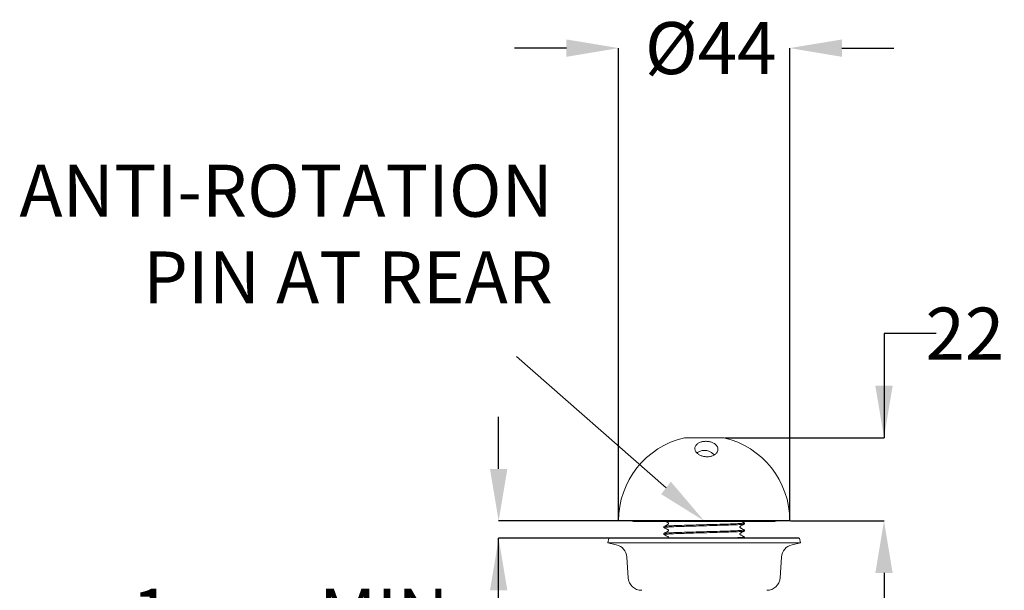
# Model space of a CAD drawing. Units: millimetres. Extents: x 106301 to 106437, y 5135 to 5254.
# Drawn here: x 106301 to 106387, y 5204 to 5254 of the extents above; entities that cross this region are included whole.
import ezdxf

# ---------------------------------------------------------------- set-up
doc = ezdxf.new("R2010")
doc.units = ezdxf.units.MM
doc.header["$LTSCALE"] = 5
doc.layers.get('DEFPOINTS').update_dxf_attribs({"linetype": 'CONTINUOUS'})
doc.layers.add('AM_0', color=7, linetype='CONTINUOUS', lineweight=25)
doc.styles.get("Standard").update_dxf_attribs({"font": 'ISOCP.SHX'})
doc.dimstyles.new('SLDDIMSTYLE1', dxfattribs={"dimtxt": 0.18, "dimasz": 5.373511, "dimexe": 0, "dimexo": 0.0625, "dimgap": 0, "dimtad": 0, "dimtih": 1, "dimtoh": 1, "dimdec": 0, "dimrnd": 1e-09, "dimzin": 0, "dimdsep": 46, "dimtxsty": 'Standard', "dimsah": 1, "dimcen": 0.09, "dimadec": 0, "dimazin": 0, "dimtfac": 5.373511, "dimtdec": 0, "dimtofl": 0, "dimtmove": 0, "dimatfit": 3, "dimfxl": 0, "dimfrac": 2, "dimtolj": 1, "dimtzin": 0, "dimarcsym": 0})

# ---------------------------------------------------------------- blocks, each defined once
blk = doc.blocks.new('*D1426')
at = {"layer": 'AM_0', "color": 0, "lineweight": -2}
for p, q in [((106380.631, 5226.405), (106376.131, 5226.405)), ((106376.131, 5226.405), (106376.131, 5217.405)), ((106362.362, 5217.405), (106376.131, 5217.405)), ((106368.053, 5210.205), (106376.131, 5210.205)), ((106376.131, 5205.705), (106376.131, 5201.205))]:
    blk.add_line(p, q, dxfattribs=at)
at = {"layer": 'AM_0', "color": 0}
for points in [[(106375.381, 5221.905), (106376.881, 5221.905), (106376.131, 5217.405)], [(106376.881, 5205.705), (106375.381, 5205.705), (106376.131, 5210.205)]]:
    blk.add_solid(points, dxfattribs=at)
at = {"layer": 'DEFPOINTS', "color": 0}
for p in [(106362.299, 5217.405), (106367.99, 5210.205), (106376.131, 5210.205)]:
    blk.add_point(p, dxfattribs=at)
at = {"layer": 'AM_0', "color": 0, "lineweight": 15, "insert": (106383.12, 5228.655), "char_height": 4.5, "attachment_point": 2}
blk.add_mtext('\\A1;22', dxfattribs=at)
blk = doc.blocks.new('*D1427')
at = {"layer": 'AM_0', "color": 0, "lineweight": -2}
for p, q in [((106342.83, 5214.705), (106342.83, 5219.205)), ((106367.928, 5210.205), (106342.83, 5210.205)), ((106342.83, 5198.344), (106342.83, 5208.704)), ((106368.774, 5208.704), (106342.83, 5208.704)), ((106338.33, 5198.344), (106342.83, 5198.344))]:
    blk.add_line(p, q, dxfattribs=at)
at = {"layer": 'AM_0', "color": 0}
for points in [[(106342.08, 5214.705), (106343.58, 5214.705), (106342.83, 5210.205)], [(106343.58, 5204.204), (106342.08, 5204.204), (106342.83, 5208.704)]]:
    blk.add_solid(points, dxfattribs=at)
at = {"layer": 'DEFPOINTS', "color": 0}
for p in [(106367.99, 5210.205), (106342.83, 5208.704), (106368.836, 5208.704)]:
    blk.add_point(p, dxfattribs=at)
at = {"layer": 'AM_0', "color": 0, "lineweight": 15, "insert": (106324.821, 5204.344), "char_height": 4.5, "attachment_point": 2}
blk.add_mtext('\\A1;1mm MIN\\PMAX 25mm', dxfattribs=at)
blk = doc.blocks.new('*D1428')
at = {"layer": 'AM_0', "color": 0, "lineweight": -2}
for p, q in [((106348.69, 5251.095), (106344.19, 5251.095)), ((106353.19, 5210.268), (106353.19, 5251.095)), ((106367.99, 5210.268), (106367.99, 5251.095)), ((106372.49, 5251.095), (106376.99, 5251.095))]:
    blk.add_line(p, q, dxfattribs=at)
at = {"layer": 'AM_0', "color": 0}
for points in [[(106348.69, 5250.345), (106348.69, 5251.845), (106353.19, 5251.095)], [(106372.49, 5251.845), (106372.49, 5250.345), (106367.99, 5251.095)]]:
    blk.add_solid(points, dxfattribs=at)
at = {"layer": 'DEFPOINTS', "color": 0}
for p in [(106367.99, 5251.095), (106353.19, 5210.205), (106367.99, 5210.205)]:
    blk.add_point(p, dxfattribs=at)
at = {"layer": 'AM_0', "color": 0, "lineweight": 15, "insert": (106361.154, 5253.345), "char_height": 4.5, "attachment_point": 2}
blk.add_mtext('\\A1;%%C44', dxfattribs=at)

msp = doc.modelspace()

# ---------------------------------------------------------------- linework, layer by layer
at = {"layer": 'AM_0', "color": 7, "lineweight": 15}
msp.add_line((106344.362, 5224.427), (106357.294, 5213.06), dxfattribs=at)
at = {"layer": 'AM_0', "color": 7, "linetype": 'Continuous', "lineweight": 15}
for p, q in [((106358.882, 5217.405), (106362.299, 5217.405)), ((106353.19, 5210.205), (106367.99, 5210.205)), ((106354.152, 5210.205), (106367.046, 5210.205)), ((106354.472, 5210.158), (106366.709, 5210.158)), ((106364.074, 5209.939), (106364.074, 5210.029)), ((106357.107, 5209.726), (106357.107, 5209.636)), ((106357.107, 5209.122), (106357.107, 5209.031)), ((106364.074, 5209.334), (106364.074, 5209.424)), ((106352.345, 5208.704), (106352.257, 5208.315)), ((106352.257, 5208.315), (106352.998, 5208.148)), ((106368.924, 5208.315), (106352.257, 5208.315)), ((106368.836, 5208.704), (106352.345, 5208.704)), ((106364.074, 5208.729), (106364.074, 5208.819)), ((106368.183, 5208.148), (106368.924, 5208.315)), ((106368.924, 5208.315), (106368.836, 5208.704)), ((106353.907, 5207.086), (106354.025, 5205.294)), ((106367.156, 5205.294), (106367.274, 5207.086))]:
    msp.add_line(p, q, dxfattribs=at)
at = {"layer": 'AM_0', "color": 7, "linetype": 'Continuous', "lineweight": 15, "flags": 128}
for points in [[(106354.312, 5210.205), (106354.359, 5210.181), (106354.472, 5210.158)], [(106357.262, 5210.158), (106357.305, 5210.136), (106357.407, 5210.083), (106357.46, 5210.056), (106357.483, 5210.038), (106357.499, 5210.013), (106357.504, 5209.983), (106357.498, 5209.953), (106357.482, 5209.927), (106357.344, 5209.851), (106357.111, 5209.731), (106357.111, 5209.731)], [(106366.709, 5210.158), (106366.822, 5210.181), (106366.868, 5210.205)]]:
    msp.add_lwpolyline(points, dxfattribs=at)
at = {"layer": 'AM_0', "color": 7, "linetype": 'Continuous', "lineweight": 15}
for centre, radius, start, end in [((106360.59, 5210.205), 7.4, 103.35118, 180), ((106360.59, 5210.205), 7.4, 0, 76.64882), ((106352.742, 5207.009), 1.167, 3.77886, 77.33003), ((106368.439, 5207.009), 1.167, 102.66997, 176.22114), ((106355.189, 5205.371), 1.166, 183.77886, 270), ((106365.992, 5205.371), 1.166, 270, 356.22114)]:
    msp.add_arc(centre, radius, start, end, dxfattribs=at)
for points, knots in [([(106360.753, 5217.09), (106360.799, 5217.088), (106360.892, 5217.084), (106361.026, 5217.064), (106361.153, 5217.034), (106361.284, 5216.991), (106361.414, 5216.931), (106361.545, 5216.846), (106361.657, 5216.743), (106361.739, 5216.621), (106361.784, 5216.49), (106361.789, 5216.353), (106361.75, 5216.21), (106361.669, 5216.084), (106361.561, 5215.98), (106361.448, 5215.904), (106361.321, 5215.843), (106361.186, 5215.798), (106361.036, 5215.767), (106360.884, 5215.754), (106360.734, 5215.757), (106360.595, 5215.775), (106360.461, 5215.804), (106360.335, 5215.846), (106360.216, 5215.899), (106360.104, 5215.965), (106360.003, 5216.043), (106359.914, 5216.135), (106359.844, 5216.238), (106359.796, 5216.355), (106359.778, 5216.479), (106359.797, 5216.61), (106359.858, 5216.739), (106359.956, 5216.848), (106360.076, 5216.933), (106360.193, 5216.992), (106360.321, 5217.037), (106360.444, 5217.066), (106360.572, 5217.084), (106360.674, 5217.091), (106360.735, 5217.09), (106360.753, 5217.09)], [0, 0, 0, 0, 0.019118, 0.038901, 0.057998, 0.077555, 0.104438, 0.132089, 0.166599, 0.202104, 0.237088, 0.272944, 0.310414, 0.34923, 0.37523, 0.401911, 0.423795, 0.446276, 0.468184, 0.490889, 0.510465, 0.53064, 0.549813, 0.569464, 0.59028, 0.611552, 0.635656, 0.660256, 0.689007, 0.718359, 0.752305, 0.787056, 0.824474, 0.863091, 0.889071, 0.915685, 0.936085, 0.957016, 0.974554, 0.992586, 1, 1, 1, 1]), ([(106361.455, 5215.914), (106361.447, 5215.923), (106361.419, 5215.955), (106361.354, 5216.011), (106361.266, 5216.081), (106361.165, 5216.146), (106361.045, 5216.211), (106360.902, 5216.269), (106360.739, 5216.306), (106360.57, 5216.313), (106360.409, 5216.289), (106360.257, 5216.24), (106360.13, 5216.178), (106360.035, 5216.121), (106359.991, 5216.087), (106359.976, 5216.075)], [0, 0, 0, 0, 0.0285215, 0.0995684, 0.1726099, 0.2436969, 0.3166935, 0.4140164, 0.514081, 0.6113484, 0.7121129, 0.8010838, 0.892176, 0.9632685, 1, 1, 1, 1]), ([(106364.074, 5209.939), (106364.051, 5209.931), (106364.006, 5209.915), (106363.64, 5209.888), (106363.079, 5209.861), (106362.351, 5209.838), (106361.508, 5209.814), (106360.59, 5209.787), (106359.673, 5209.761), (106358.829, 5209.737), (106358.104, 5209.713), (106357.534, 5209.687), (106357.199, 5209.66), (106357.069, 5209.643), (106357.121, 5209.633), (106357.129, 5209.632)], [0, 0, 0, 0, 0.080613, 0.164074, 0.247536, 0.328149, 0.408762, 0.492223, 0.575684, 0.656297, 0.73691, 0.820371, 0.903833, 0.984446, 1, 1, 1, 1]), ([(106357.107, 5209.726), (106357.129, 5209.734), (106357.175, 5209.75), (106357.541, 5209.777), (106358.102, 5209.803), (106358.83, 5209.827), (106359.673, 5209.851), (106360.59, 5209.877), (106361.508, 5209.904), (106362.352, 5209.928), (106363.077, 5209.952), (106363.646, 5209.978), (106363.982, 5210.005), (106364.112, 5210.022), (106364.059, 5210.032), (106364.05, 5210.034)], [0, 0, 0, 0, 0.080536, 0.163917, 0.247298, 0.327833, 0.408369, 0.49175, 0.575131, 0.655666, 0.736202, 0.819583, 0.902964, 0.983499, 1, 1, 1, 1]), ([(106364.07, 5209.428), (106364.005, 5209.461), (106363.906, 5209.512), (106363.791, 5209.574), (106363.729, 5209.602), (106363.696, 5209.625), (106363.681, 5209.652), (106363.675, 5209.682), (106363.681, 5209.712), (106363.723, 5209.775), (106363.878, 5209.822), (106363.996, 5209.891), (106364.07, 5209.934)], [0, 0, 0, 0, 0.224171, 0.342516, 0.403225, 0.433699, 0.464423, 0.495319, 0.526485, 0.558021, 0.72116, 1, 1, 1, 1]), ([(106364.069, 5210.033), (106364.016, 5210.061), (106363.943, 5210.099), (106363.858, 5210.143), (106363.831, 5210.156), (106363.828, 5210.158)], [0, 0, 0, 0, 0.697514, 0.956383, 1, 1, 1, 1]), ([(106364.074, 5209.334), (106364.051, 5209.326), (106364.006, 5209.31), (106363.64, 5209.283), (106363.079, 5209.257), (106362.351, 5209.233), (106361.508, 5209.209), (106360.59, 5209.183), (106359.673, 5209.156), (106358.829, 5209.132), (106358.104, 5209.108), (106357.534, 5209.082), (106357.199, 5209.055), (106357.069, 5209.038), (106357.121, 5209.028), (106357.129, 5209.027)], [0, 0, 0, 0, 0.080624, 0.164098, 0.247571, 0.328195, 0.40882, 0.492293, 0.575766, 0.65639, 0.737015, 0.820488, 0.903961, 0.984585, 1, 1, 1, 1]), ([(106357.111, 5209.632), (106357.212, 5209.578), (106357.329, 5209.515), (106357.452, 5209.456), (106357.485, 5209.434), (106357.498, 5209.411), (106357.506, 5209.384), (106357.502, 5209.355), (106357.49, 5209.332), (106357.457, 5209.295), (106357.32, 5209.245), (106357.2, 5209.176), (106357.112, 5209.126)], [0, 0, 0, 0, 0.328087, 0.380363, 0.421625, 0.454707, 0.489585, 0.529896, 0.552436, 0.576571, 0.690078, 1, 1, 1, 1]), ([(106357.13, 5209.126), (106357.149, 5209.133), (106357.193, 5209.147), (106357.542, 5209.172), (106358.102, 5209.199), (106358.83, 5209.222), (106359.673, 5209.246), (106360.59, 5209.273), (106361.508, 5209.299), (106362.352, 5209.323), (106363.077, 5209.347), (106363.647, 5209.374), (106363.982, 5209.4), (106364.112, 5209.417), (106364.06, 5209.427), (106364.052, 5209.428)], [0, 0, 0, 0, 0.065761, 0.150612, 0.235462, 0.317417, 0.399372, 0.484223, 0.569074, 0.651028, 0.732983, 0.817834, 0.902685, 0.98464, 1, 1, 1, 1]), ([(106364.069, 5208.824), (106364.013, 5208.853), (106363.915, 5208.904), (106363.796, 5208.966), (106363.735, 5208.998), (106363.71, 5209.011), (106363.693, 5209.026), (106363.683, 5209.043), (106363.674, 5209.071), (106363.679, 5209.104), (106363.7, 5209.138), (106363.735, 5209.155), (106363.794, 5209.186), (106363.904, 5209.243), (106363.999, 5209.293), (106364.069, 5209.329)], [0, 0, 0, 0, 0.175379, 0.30242, 0.351993, 0.374449, 0.3959, 0.437657, 0.476142, 0.541662, 0.592918, 0.65517, 0.712817, 0.788027, 1, 1, 1, 1]), ([(106357.111, 5209.027), (106357.176, 5208.994), (106357.275, 5208.943), (106357.39, 5208.881), (106357.452, 5208.853), (106357.485, 5208.83), (106357.5, 5208.804), (106357.506, 5208.773), (106357.5, 5208.743), (106357.485, 5208.716), (106357.467, 5208.708), (106357.458, 5208.704)], [0, 0, 0, 0, 0.382205, 0.583967, 0.687463, 0.739414, 0.791788, 0.844456, 0.897583, 0.951343, 1, 1, 1, 1]), ([(106361.853, 5208.704), (106362.016, 5208.709), (106362.459, 5208.722), (106363.074, 5208.742), (106363.647, 5208.769), (106363.982, 5208.796), (106364.112, 5208.813), (106364.06, 5208.822), (106364.051, 5208.824)], [0, 0, 0, 0, 0.119822, 0.32601, 0.539483, 0.752955, 0.959143, 1, 1, 1, 1]), ([(106364.074, 5208.729), (106364.072, 5208.721), (106364.071, 5208.713), (106363.953, 5208.705), (106363.951, 5208.704)], [0, 0, 0, 0, 0.975439, 1, 1, 1, 1])]:
    msp.add_open_spline(points, degree=3, knots=knots, dxfattribs=at)
at = {"layer": 'AM_0', "color": 7, "linetype": 'Continuous'}
msp.add_trace([(106356.872, 5212.522), (106357.715, 5213.598), (106360.59, 5210.205)], dxfattribs=at)

# ---------------------------------------------------------------- texts
at = {"layer": 'AM_0', "color": 7, "lineweight": 15, "insert": (106347.526, 5227.605), "char_height": 4.5, "attachment_point": 9}
msp.add_mtext('ANTI-ROTATION\\PPIN AT REAR', dxfattribs=at)

# ---------------------------------------------------------------- dimensions: what is measured, and where the dimension line sits
at = {"layer": 'AM_0', "lineweight": 15}
dim = msp.add_linear_dim(base=(106367.99, 5251.095), p1=(106353.19, 5210.205), p2=(106367.99, 5210.205), text='%%C44', dimstyle='SLDDIMSTYLE1', override={"dimtxt": 4.5, "dimasz": 4.5, "dimtxsty": 'Standard', "dimtol": 0, "dimlim": 0, "dimtp": 0, "dimtm": 0, "dimtfac": 1, "dimtdec": 0, "dimtolj": 1, "dimtzin": 12}, dxfattribs=at)
dim.commit()
dim.dimension.update_dxf_attribs({"geometry": '*D1428', "text_midpoint": (106361.154, 5251.095), "dimtype": 160})
for base, p1, p2, text, picture, middle in [((106376.131, 5210.205), (106362.299, 5217.405), (106367.99, 5210.205), '22', '*D1426', (106383.12, 5226.405)), ((106342.83, 5208.704), (106367.99, 5210.205), (106368.836, 5208.704), '1mm MIN\\PMAX 25mm', '*D1427', (106324.821, 5198.344))]:
    dim = msp.add_linear_dim(base=base, p1=p1, p2=p2, angle=90, text=text, dimstyle='SLDDIMSTYLE1', override={"dimtxt": 4.5, "dimasz": 4.5, "dimtxsty": 'Standard', "dimtol": 0, "dimlim": 0, "dimtp": 0, "dimtm": 0, "dimtfac": 1, "dimtdec": 0, "dimtolj": 1, "dimtzin": 12}, dxfattribs=at)
    dim.commit()
    dim.dimension.update_dxf_attribs({"geometry": picture, "text_midpoint": middle, "dimtype": 160})

doc.saveas('drawing.dxf')
